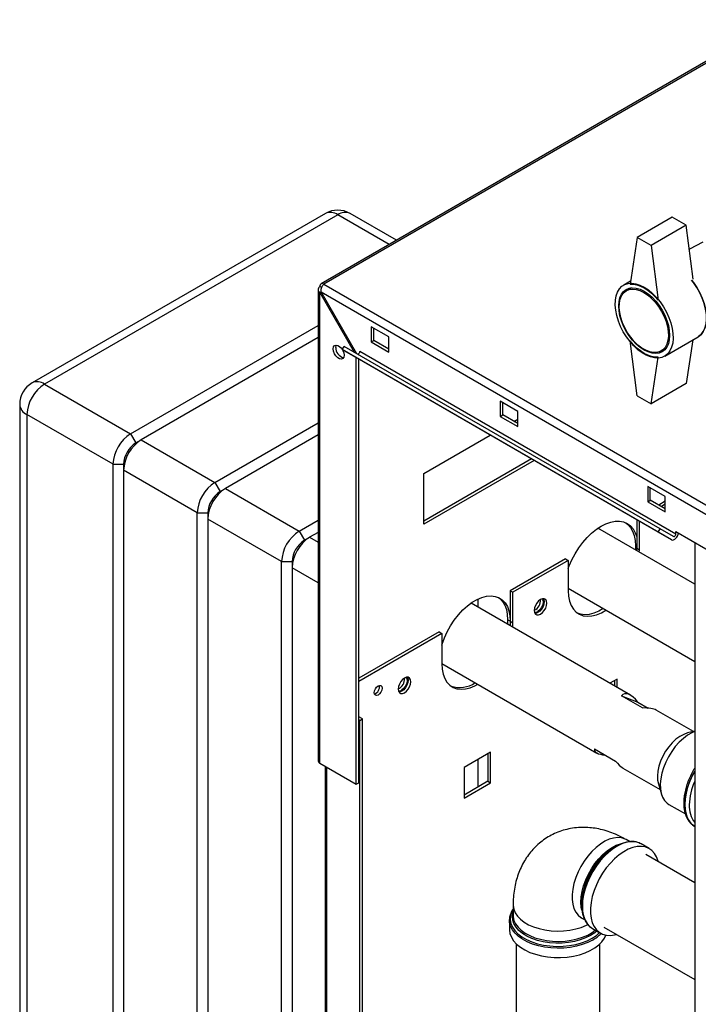
# Paper-space layout 'Blatt2' of a CAD drawing. Units: millimetres. Extents: x 0 to 420, y 0 to 297.
# Drawn here: x 325 to 352, y 114 to 154 of the extents above; entities that cross this region are included whole.
import ezdxf

# ---------------------------------------------------------------- set-up
doc = ezdxf.new("R2010")
doc.units = ezdxf.units.MM

psp = doc.layouts.new('Blatt2')

# ---------------------------------------------------------------- linework, layer by layer
at = {"color": 7, "linetype": 'Continuous', "lineweight": 30}
for p, q in [((355.551, 153.672), (337.138, 143.042)), ((355.666, 153.66), (337.253, 143.031)), ((337.312, 145.874), (325.503, 139.057)), ((337.812, 145.825), (326.003, 139.008)), ((340.178, 144.797), (338.312, 145.874)), ((351.282, 145.726), (349.868, 144.91)), ((351.848, 145.4), (351.282, 145.726)), ((351.848, 145.4), (350.434, 144.583)), ((352.126, 143.232), (351.848, 145.4)), ((349.868, 144.91), (349.585, 143.032)), ((350.434, 144.583), (349.868, 144.91)), ((352.509, 144.713), (351.971, 144.436)), ((350.434, 144.583), (350.716, 142.379)), ((349.603, 143.151), (349.326, 142.991)), ((337.023, 142.814), (337.023, 123.842)), ((337.165, 142.894), (337.091, 142.937)), ((337.091, 142.691), (337.141, 142.72)), ((337.091, 123.748), (337.091, 142.691)), ((337.091, 142.691), (338.478, 140.288)), ((337.141, 142.72), (375.606, 120.514)), ((338.578, 140.23), (337.141, 142.72)), ((337.253, 143.031), (375.819, 120.767)), ((349.64, 142.883), (349.437, 142.766)), ((329.468, 137.008), (337.023, 141.369)), ((339.862, 140.908), (339.155, 141.316)), ((339.155, 141.316), (339.155, 140.704)), ((339.261, 140.765), (339.261, 141.255)), ((337.023, 140.879), (329.892, 136.763)), ((339.155, 140.704), (339.261, 140.765)), ((339.155, 140.704), (339.862, 140.296)), ((339.862, 140.418), (339.261, 140.765)), ((339.862, 140.296), (339.862, 140.908)), ((349.868, 138.541), (349.585, 140.745)), ((350.976, 140.133), (352.319, 140.909)), ((352.113, 140.789), (351.848, 139.031)), ((337.989, 140.397), (338.064, 140.527)), ((350.717, 133.049), (337.989, 140.397)), ((337.989, 140.397), (338.524, 140.088)), ((350.792, 133.179), (338.064, 140.527)), ((351.424, 132.972), (338.696, 140.32)), ((350.837, 140.341), (351.04, 140.459)), ((351.252, 132.74), (338.524, 140.088)), ((338.554, 122.903), (338.554, 140.071)), ((338.66, 122.964), (338.66, 140.01)), ((350.434, 138.214), (350.716, 140.092)), ((326.003, 139.008), (329.468, 137.008)), ((351.848, 139.031), (350.434, 138.214)), ((345.06, 137.908), (344.353, 138.316)), ((344.353, 138.316), (344.353, 137.704)), ((349.868, 138.541), (350.434, 138.214)), ((325.003, 138.191), (325.003, 90.913)), ((344.459, 137.765), (344.459, 138.255)), ((345.06, 137.295), (345.06, 137.908)), ((328.761, 135.783), (325.296, 137.783)), ((325.296, 137.783), (325.296, 90.505)), ((344.353, 137.704), (344.459, 137.765)), ((344.353, 137.704), (345.06, 137.295)), ((345.06, 137.418), (344.459, 137.765)), ((344.902, 137.509), (345.06, 137.6)), ((332.862, 135.048), (337.023, 137.45)), ((329.468, 137.008), (329.68, 136.64)), ((329.68, 136.64), (329.892, 136.763)), ((329.892, 136.763), (332.862, 135.048)), ((337.023, 136.96), (333.286, 134.803)), ((341.277, 135.416), (343.947, 136.958)), ((345.609, 135.998), (341.277, 133.497)), ((345.715, 135.937), (341.277, 133.375)), ((328.761, 135.783), (329.185, 135.783)), ((328.761, 88.505), (328.761, 135.783)), ((329.185, 135.783), (329.185, 135.538)), ((332.155, 133.823), (329.185, 135.538)), ((329.185, 135.538), (329.185, 88.26)), ((341.277, 133.375), (341.277, 135.416)), ((332.862, 135.048), (333.074, 134.681)), ((333.074, 134.681), (333.286, 134.803)), ((333.286, 134.803), (336.256, 133.089)), ((350.999, 134.479), (350.292, 134.887)), ((350.292, 134.887), (350.292, 134.275)), ((350.398, 134.336), (350.398, 134.826)), ((350.292, 134.275), (350.398, 134.336)), ((350.999, 133.989), (350.398, 134.336)), ((350.999, 133.866), (350.999, 134.479)), ((350.292, 134.275), (350.999, 133.866)), ((350.999, 134.292), (350.736, 134.141)), ((350.999, 134.17), (350.842, 134.079)), ((332.155, 133.823), (332.579, 133.823)), ((332.155, 86.546), (332.155, 133.823)), ((332.579, 133.823), (332.579, 133.578)), ((335.549, 131.864), (332.579, 133.578)), ((332.579, 133.578), (332.579, 86.301)), ((336.256, 133.089), (337.023, 133.532)), ((349.85, 133.55), (349.85, 132.404)), ((352.184, 130.957), (348.284, 133.208)), ((349.956, 132.343), (349.956, 133.488)), ((350.717, 133.049), (350.792, 133.179)), ((351.327, 132.87), (350.792, 133.179)), ((336.256, 133.089), (336.468, 132.721)), ((336.468, 132.721), (336.68, 132.844)), ((337.023, 133.042), (336.68, 132.844)), ((351.252, 132.74), (350.717, 133.049)), ((351.424, 132.972), (351.424, 133.07)), ((351.424, 133.07), (353.545, 131.846)), ((349.797, 132.496), (349.797, 132.335)), ((349.85, 132.404), (349.848, 132.306)), ((349.85, 132.404), (349.956, 132.343)), ((349.954, 132.244), (349.956, 132.343)), ((352.184, 132.631), (352.184, 70.615)), ((346.986, 131.976), (344.759, 130.69)), ((346.986, 131.976), (347.093, 131.915)), ((335.549, 131.864), (335.973, 131.864)), ((335.549, 84.586), (335.549, 131.864)), ((335.973, 131.864), (335.973, 131.619)), ((335.973, 131.619), (335.973, 84.341)), ((347.093, 131.915), (344.865, 130.629)), ((347.093, 131.915), (347.093, 130.69)), ((347.093, 130.79), (352.184, 127.851)), ((343.469, 130.028), (343.469, 130.366)), ((344.759, 130.69), (344.865, 130.629)), ((344.759, 130.69), (344.759, 129.465)), ((344.865, 129.404), (344.865, 130.629)), ((349.593, 126.493), (343.177, 130.197)), ((344.759, 129.465), (344.653, 129.526)), ((344.653, 129.526), (344.653, 129.345)), ((344.759, 129.465), (344.751, 129.288)), ((344.759, 129.465), (344.865, 129.404)), ((344.857, 129.227), (344.865, 129.404)), ((341.895, 129.037), (338.66, 127.169)), ((342.001, 128.976), (338.66, 127.047)), ((341.895, 129.037), (342.001, 128.976)), ((342.001, 128.976), (342.001, 127.751)), ((342.001, 127.769), (348.249, 124.163)), ((349.058, 127.134), (348.771, 126.968)), ((348.952, 127.072), (348.952, 126.863)), ((349.058, 126.802), (349.058, 127.134)), ((350.079, 125.974), (349.231, 126.464)), ((349.231, 126.464), (349.892, 126.212)), ((349.892, 126.212), (350.311, 125.97)), ((338.802, 125.536), (338.66, 125.618)), ((352.135, 125.025), (350.639, 125.889)), ((338.696, 125.475), (338.66, 125.496)), ((338.696, 125.475), (338.802, 125.536)), ((338.696, 83.832), (338.696, 125.475)), ((338.802, 83.893), (338.802, 125.536)), ((352.184, 125.037), (351.9, 124.968)), ((343.967, 124.195), (342.899, 123.578)), ((343.861, 124.133), (343.861, 123.023)), ((343.967, 122.962), (343.967, 124.195)), ((348.147, 124.33), (348.996, 123.84)), ((337.091, 123.748), (338.554, 122.903)), ((337.306, 123.624), (337.306, 87.002)), ((343.469, 122.796), (343.469, 123.907)), ((342.899, 123.578), (342.899, 122.345)), ((349.294, 123.559), (350.79, 122.696)), ((338.554, 122.903), (338.66, 122.964)), ((343.861, 123.023), (342.899, 122.468)), ((342.899, 122.345), (343.967, 122.962)), ((343.861, 123.023), (343.967, 122.962)), ((350.722, 122.928), (350.844, 122.513)), ((351.146, 122.096), (351.808, 121.714)), ((352.16, 121.225), (352.189, 121.207)), ((349.583, 120.588), (349.431, 120.676)), ((350.03, 120.503), (349.988, 120.525)), ((350.354, 120.316), (350.03, 120.503)), ((348.998, 120.411), (348.934, 120.373)), ((352.184, 118.939), (350.215, 120.075)), ((347.632, 118.118), (347.632, 118.043)), ((344.873, 118.044), (344.873, 117.629)), ((344.723, 117.439), (344.724, 117.467)), ((344.723, 117.439), (344.723, 117.064)), ((344.878, 117.608), (344.877, 117.645)), ((347.618, 117.536), (347.754, 117.458)), ((348.068, 117.104), (348.392, 116.917)), ((348.531, 117.157), (352.184, 115.048)), ((345.001, 116.484), (345.001, 90.445)), ((348.371, 90.445), (348.371, 116.484))]:
    psp.add_line(p, q, dxfattribs=at)
at = {"color": 1, "linetype": 'Continuous', "lineweight": 30}
for p, q in [((339.885, 144.628), (337.812, 145.825)), ((336.68, 132.844), (337.023, 132.646)), ((349.85, 132.466), (349.797, 132.496)), ((337.023, 131.013), (335.973, 131.619)), ((337.373, 86.963), (337.373, 123.585))]:
    psp.add_line(p, q, dxfattribs=at)
at = {"color": 7, "linetype": 'Continuous', "lineweight": 30, "flags": 128}
for points in [[(350.151, 142.909), (350.321, 142.797), (350.487, 142.658), (350.646, 142.496), (350.795, 142.314), (350.929, 142.116), (351.048, 141.906), (351.147, 141.689), (351.225, 141.469), (351.28, 141.251), (351.311, 141.04), (351.317, 140.84), (351.298, 140.655), (351.255, 140.49), (351.188, 140.347), (351.1, 140.23), (350.991, 140.142), (350.864, 140.084), (350.722, 140.058), (350.568, 140.063), (350.404, 140.101), (350.236, 140.169), (350.066, 140.268), (349.897, 140.393), (349.734, 140.544), (349.58, 140.717), (349.438, 140.907), (349.311, 141.112), (349.202, 141.326), (349.113, 141.545), (349.047, 141.764), (349.003, 141.98), (348.985, 142.186), (348.991, 142.379), (349.022, 142.554), (349.077, 142.709), (349.155, 142.839), (349.254, 142.942), (349.372, 143.015), (349.507, 143.057), (349.656, 143.068), (349.815, 143.046), (349.981, 142.993), (350.151, 142.909)], [(352.055, 143.196), (352.138, 143.09), (352.273, 142.892), (352.391, 142.682), (352.49, 142.465), (352.568, 142.245), (352.623, 142.027), (352.654, 141.815), (352.66, 141.615), (352.642, 141.431), (352.599, 141.265), (352.532, 141.123), (352.443, 141.006), (352.334, 140.918), (352.319, 140.909)], [(352.319, 140.909), (352.334, 140.918), (352.443, 141.006), (352.532, 141.123), (352.599, 141.265), (352.642, 141.431), (352.66, 141.615), (352.654, 141.815), (352.623, 142.027), (352.568, 142.245), (352.49, 142.465), (352.391, 142.682), (352.273, 142.892), (352.138, 143.09), (352.055, 143.196)], [(350.151, 142.746), (350.311, 142.639), (350.468, 142.505), (350.616, 142.348), (350.753, 142.172), (350.876, 141.981), (350.98, 141.779), (351.064, 141.572), (351.126, 141.365), (351.163, 141.163), (351.176, 140.97), (351.163, 140.792), (351.126, 140.633), (351.064, 140.497), (350.98, 140.387), (350.876, 140.306), (350.753, 140.256), (350.616, 140.238), (350.468, 140.253), (350.311, 140.3), (350.151, 140.378), (349.99, 140.485), (349.834, 140.619), (349.685, 140.776), (349.548, 140.952), (349.426, 141.143), (349.321, 141.345), (349.237, 141.552), (349.176, 141.759), (349.138, 141.961), (349.125, 142.154), (349.138, 142.332), (349.176, 142.491), (349.237, 142.627), (349.321, 142.737), (349.426, 142.818), (349.548, 142.868), (349.685, 142.886), (349.834, 142.871), (349.99, 142.824), (350.151, 142.746)], [(350.137, 142.697), (350.295, 142.591), (350.45, 142.457), (350.597, 142.301), (350.731, 142.124), (350.851, 141.934), (350.951, 141.733), (351.031, 141.528), (351.088, 141.323), (351.119, 141.124), (351.126, 140.937), (351.107, 140.765), (351.062, 140.614), (350.994, 140.487), (350.903, 140.388), (350.793, 140.319), (350.666, 140.282), (350.525, 140.278), (350.374, 140.307), (350.216, 140.368), (350.057, 140.46), (349.9, 140.581), (349.749, 140.726), (349.608, 140.893), (349.48, 141.077), (349.37, 141.274), (349.279, 141.477), (349.211, 141.683), (349.167, 141.885), (349.148, 142.079), (349.154, 142.259), (349.186, 142.421), (349.242, 142.56), (349.322, 142.674), (349.423, 142.758), (349.542, 142.811), (349.677, 142.832), (349.823, 142.819), (349.978, 142.774), (350.137, 142.697)], [(349.585, 143.032), (349.718, 143.031), (349.858, 143.005), (350.003, 142.954), (350.151, 142.88), (350.298, 142.784), (350.444, 142.667), (350.584, 142.531), (350.716, 142.379)], [(350.716, 140.092), (350.584, 140.093), (350.444, 140.119), (350.298, 140.17), (350.151, 140.244), (350.003, 140.34), (349.858, 140.457), (349.718, 140.593), (349.585, 140.745)], [(337.628, 140.422), (337.641, 140.501), (337.679, 140.555), (337.738, 140.578), (337.809, 140.567), (337.885, 140.523), (337.957, 140.451), (337.992, 140.402)], [(337.998, 140.392), (338.015, 140.361), (338.053, 140.263), (338.066, 140.169), (338.053, 140.09), (338.015, 140.036), (337.957, 140.013), (337.885, 140.024), (337.809, 140.068), (337.738, 140.139), (337.679, 140.23), (337.641, 140.328), (337.628, 140.422)], [(337.734, 140.483), (337.747, 140.562), (337.755, 140.578)], [(338.696, 140.32), (338.693, 140.3), (338.686, 140.278), (338.675, 140.258), (338.661, 140.239), (338.645, 140.226), (338.628, 140.217), (338.612, 140.214), (338.601, 140.217)], [(347.093, 131.585), (347.132, 131.693), (347.24, 131.941), (347.368, 132.184), (347.514, 132.416), (347.676, 132.634), (347.85, 132.834), (348.034, 133.012), (348.225, 133.166), (348.418, 133.292), (348.612, 133.39), (348.803, 133.456), (348.987, 133.49), (349.161, 133.491), (349.322, 133.46), (349.468, 133.396), (349.596, 133.302), (349.704, 133.177), (349.79, 133.026), (349.85, 132.858)], [(349.414, 133.425), (349.49, 133.363), (349.598, 133.239), (349.684, 133.087), (349.747, 132.911), (349.785, 132.713), (349.797, 132.496)], [(351.252, 132.74), (351.29, 132.73), (351.335, 132.737), (351.383, 132.762), (351.429, 132.802), (351.47, 132.854), (351.502, 132.913), (351.523, 132.975), (351.528, 133.01)], [(351.327, 132.87), (351.34, 132.867), (351.356, 132.869), (351.373, 132.878), (351.389, 132.892), (351.403, 132.91), (351.414, 132.931), (351.421, 132.952), (351.424, 132.972)], [(351.519, 132.959), (351.538, 132.976), (351.555, 132.994)], [(342.001, 128.498), (342.014, 128.539), (342.104, 128.791), (342.216, 129.041), (342.35, 129.283), (342.501, 129.513), (342.668, 129.726), (342.848, 129.92), (343.036, 130.089), (343.23, 130.232), (343.425, 130.345), (343.619, 130.426), (343.807, 130.473), (343.986, 130.487), (344.153, 130.466), (344.305, 130.411), (344.438, 130.323), (344.551, 130.204), (344.641, 130.056), (344.706, 129.881), (344.746, 129.683), (344.759, 129.465)], [(344.285, 130.421), (344.332, 130.385), (344.445, 130.265), (344.534, 130.117), (344.6, 129.942), (344.64, 129.744), (344.653, 129.526)], [(346.233, 130.194), (346.221, 130.278), (346.185, 130.339), (346.128, 130.371), (346.058, 130.372), (345.979, 130.341), (345.9, 130.281), (345.829, 130.198), (345.773, 130.101), (345.737, 129.998), (345.724, 129.9), (345.737, 129.816), (345.773, 129.755), (345.829, 129.723), (345.9, 129.722), (345.979, 129.753), (346.058, 129.813), (346.128, 129.895), (346.185, 129.993), (346.221, 130.096), (346.233, 130.194)], [(346.029, 130.364), (346.057, 130.337), (346.082, 130.271), (346.082, 130.186), (346.057, 130.092), (346.009, 129.999), (345.945, 129.92), (345.873, 129.863)], [(346.098, 130.375), (346.115, 130.339), (346.127, 130.255)], [(347.093, 130.69), (347.106, 130.472), (347.146, 130.274), (347.211, 130.1), (347.301, 129.951), (347.414, 129.832), (347.547, 129.744), (347.699, 129.689), (347.866, 129.668), (348.045, 129.682), (348.233, 129.729), (348.427, 129.81), (348.609, 129.915)], [(346.127, 130.255), (346.115, 130.157), (346.079, 130.054), (346.022, 129.957), (345.951, 129.874), (345.873, 129.814), (345.794, 129.783), (345.754, 129.78)], [(348.503, 129.976), (348.321, 129.872), (348.127, 129.791), (347.939, 129.743), (347.76, 129.729), (347.593, 129.75), (347.46, 129.796)], [(342.001, 127.751), (342.015, 127.533), (342.054, 127.335), (342.12, 127.16), (342.21, 127.012), (342.323, 126.893), (342.456, 126.805), (342.608, 126.75), (342.775, 126.729), (342.954, 126.743), (343.142, 126.79), (343.336, 126.871), (343.449, 126.933)], [(340.753, 127.03), (340.741, 127.114), (340.705, 127.175), (340.648, 127.208), (340.577, 127.208), (340.499, 127.177), (340.42, 127.118), (340.349, 127.035), (340.293, 126.937), (340.257, 126.834), (340.244, 126.736), (340.257, 126.653), (340.293, 126.592), (340.349, 126.559), (340.42, 126.558), (340.499, 126.589), (340.577, 126.649), (340.648, 126.732), (340.705, 126.829), (340.741, 126.932), (340.753, 127.03)], [(340.549, 127.2), (340.576, 127.173), (340.602, 127.108), (340.602, 127.023), (340.576, 126.928), (340.529, 126.836), (340.465, 126.756), (340.393, 126.7)], [(340.618, 127.212), (340.635, 127.175), (340.647, 127.092)], [(339.597, 126.771), (339.585, 126.694), (339.551, 126.614), (339.499, 126.545), (339.438, 126.496), (339.377, 126.474), (339.326, 126.484), (339.291, 126.524), (339.279, 126.587), (339.291, 126.665), (339.326, 126.744), (339.377, 126.814), (339.438, 126.863), (339.499, 126.884), (339.551, 126.874), (339.585, 126.834), (339.597, 126.771)], [(340.647, 127.092), (340.635, 126.994), (340.599, 126.891), (340.542, 126.793), (340.471, 126.71), (340.393, 126.651), (340.314, 126.62), (340.274, 126.616)], [(351.9, 124.968), (351.898, 124.968), (351.744, 124.914), (351.587, 124.829), (351.431, 124.715), (351.281, 124.575), (351.141, 124.412), (351.014, 124.232), (350.904, 124.039), (350.814, 123.839), (350.746, 123.636), (350.703, 123.437), (350.685, 123.246), (350.693, 123.07), (350.722, 122.928)], [(352.184, 125.027), (352.075, 124.979), (351.9, 124.878), (351.728, 124.75), (351.562, 124.595), (351.404, 124.419), (351.259, 124.224), (351.13, 124.015), (351.018, 123.796), (350.928, 123.572), (350.86, 123.347), (350.816, 123.127), (350.797, 122.917), (350.804, 122.72), (350.836, 122.54), (350.892, 122.383), (350.972, 122.25), (351.074, 122.146), (351.146, 122.096)], [(347.632, 118.043), (347.644, 118.265), (347.682, 118.498), (347.745, 118.737), (347.831, 118.978), (347.938, 119.216), (348.066, 119.447), (348.21, 119.667), (348.37, 119.871), (348.541, 120.055), (348.721, 120.217), (348.905, 120.353), (349.092, 120.461), (349.277, 120.538), (349.456, 120.584), (349.567, 120.596)], [(350.718, 119.785), (350.711, 119.812), (350.651, 119.979), (350.567, 120.122), (350.462, 120.238), (350.338, 120.325), (350.196, 120.381), (350.04, 120.406), (349.872, 120.399), (349.695, 120.361), (349.512, 120.291), (349.327, 120.191), (349.142, 120.063), (348.962, 119.909), (348.789, 119.733), (348.626, 119.536), (348.477, 119.323), (348.344, 119.097), (348.229, 118.863), (348.134, 118.624), (348.062, 118.385), (348.013, 118.15), (347.988, 117.924), (347.988, 117.71), (348.013, 117.512), (348.062, 117.334), (348.134, 117.178), (348.229, 117.049), (348.344, 116.947), (348.477, 116.875), (348.626, 116.834), (348.789, 116.825), (348.962, 116.848), (349.034, 116.866)], [(344.723, 117.064), (344.724, 117.046), (344.746, 116.895), (344.802, 116.747), (344.892, 116.605), (345.014, 116.471), (345.166, 116.348), (345.345, 116.237), (345.548, 116.141), (345.772, 116.062), (346.011, 116.001), (346.263, 115.958), (346.522, 115.936), (346.784, 115.933), (347.045, 115.951), (347.299, 115.988), (347.542, 116.045), (347.769, 116.12), (347.978, 116.212), (348.163, 116.319), (348.322, 116.439), (348.452, 116.57), (348.55, 116.711), (348.609, 116.837)]]:
    psp.add_lwpolyline(points, dxfattribs=at)
at = {"color": 1, "linetype": 'Continuous', "lineweight": 30, "flags": 128}
for points in [[(352.184, 123.433), (352.095, 123.267), (351.987, 123.029), (351.901, 122.788), (351.838, 122.549), (351.8, 122.316), (351.788, 122.093), (351.8, 121.885), (351.838, 121.696), (351.901, 121.529), (351.987, 121.387), (352.095, 121.273), (352.16, 121.225)], [(352.184, 121.21), (352.101, 121.27), (351.993, 121.384), (351.907, 121.525), (351.845, 121.693), (351.807, 121.882), (351.794, 122.09), (351.807, 122.312), (351.845, 122.545), (351.907, 122.784), (351.993, 123.026), (352.101, 123.264), (352.184, 123.419)], [(349.431, 120.676), (349.382, 120.701), (349.241, 120.747), (349.086, 120.761), (348.92, 120.742), (348.747, 120.692), (348.569, 120.611), (348.39, 120.501), (348.214, 120.363), (348.044, 120.201), (347.884, 120.018), (347.735, 119.817), (347.603, 119.602), (347.488, 119.377), (347.393, 119.148), (347.32, 118.917), (347.271, 118.69), (347.246, 118.471), (347.246, 118.265), (347.271, 118.075), (347.32, 117.905), (347.393, 117.758), (347.488, 117.638), (347.603, 117.546), (347.618, 117.536)], [(347.602, 118.159), (347.615, 118.372), (347.652, 118.595), (347.713, 118.824), (347.797, 119.055), (347.902, 119.283), (348.026, 119.503), (348.167, 119.712), (348.322, 119.904), (348.488, 120.077), (348.662, 120.227), (348.839, 120.352), (349.018, 120.448), (349.194, 120.513), (349.243, 120.526)], [(349.988, 120.525), (349.945, 120.544), (349.795, 120.585), (349.633, 120.594), (349.46, 120.571), (349.28, 120.517), (349.095, 120.432), (348.91, 120.318), (348.727, 120.176), (348.55, 120.011), (348.382, 119.824), (348.226, 119.618), (348.084, 119.398), (347.96, 119.168), (347.855, 118.931), (347.771, 118.691), (347.71, 118.454), (347.673, 118.223), (347.661, 118.002)], [(347.637, 117.836), (347.615, 117.96), (347.602, 118.159)], [(344.873, 117.885), (344.808, 117.761), (344.763, 117.611), (344.754, 117.459), (344.781, 117.307), (344.843, 117.159), (344.94, 117.017), (345.069, 116.885), (345.229, 116.763), (345.415, 116.656), (345.626, 116.563), (345.856, 116.489), (346.101, 116.433), (346.358, 116.397), (346.62, 116.381), (346.884, 116.386), (347.144, 116.412), (347.395, 116.458), (347.633, 116.524), (347.854, 116.607), (348.053, 116.708), (348.226, 116.822), (348.358, 116.936)], [(347.988, 116.819), (347.794, 116.722), (347.579, 116.641), (347.346, 116.579), (347.1, 116.535), (346.846, 116.512), (346.59, 116.51), (346.335, 116.528), (346.086, 116.566), (345.85, 116.624), (345.63, 116.7), (345.43, 116.794), (345.255, 116.902), (345.107, 117.024), (344.991, 117.156), (344.907, 117.296), (344.858, 117.442), (344.844, 117.59), (344.867, 117.738), (344.873, 117.76)], [(344.873, 118.044), (344.874, 118.026), (344.896, 117.881), (344.953, 117.738), (345.043, 117.602), (345.166, 117.474), (345.318, 117.358), (345.497, 117.255), (345.699, 117.167), (345.92, 117.096), (346.156, 117.044), (346.402, 117.011), (346.654, 116.998), (346.907, 117.006), (347.155, 117.034), (347.394, 117.081), (347.619, 117.147), (347.827, 117.231), (347.884, 117.259)], [(347.661, 118.002), (347.673, 117.796), (347.71, 117.607), (347.771, 117.44), (347.855, 117.297), (347.96, 117.182), (348.068, 117.104)], [(348.074, 116.638), (347.876, 116.538), (347.658, 116.455), (347.422, 116.389), (347.173, 116.341), (346.915, 116.314), (346.653, 116.306), (346.392, 116.319), (346.136, 116.351), (345.89, 116.403), (345.658, 116.474), (345.444, 116.562), (345.253, 116.665), (345.087, 116.782), (344.949, 116.911), (344.843, 117.049), (344.77, 117.195), (344.73, 117.344), (344.723, 117.439)], [(344.873, 117.629), (344.876, 117.574), (344.907, 117.429), (344.972, 117.288), (345.071, 117.154), (345.201, 117.029), (345.36, 116.915), (345.545, 116.816), (345.752, 116.732), (345.978, 116.666), (346.217, 116.618), (346.465, 116.591), (346.718, 116.583), (346.97, 116.596), (347.216, 116.628), (347.452, 116.681), (347.673, 116.752), (347.875, 116.839), (348.054, 116.943), (348.182, 117.038)], [(348.242, 117.003), (348.157, 116.931), (347.988, 116.819)]]:
    psp.add_lwpolyline(points, dxfattribs=at)
at = {"color": 7, "linetype": 'Continuous', "lineweight": 30}
for centre, radius, start, end in [((337.812, 145.008), 1, 60.0027, 119.9973), ((337.19, 142.953), 0.1, 50.7967, 189.214), ((338.145, 140.473), 0.412, 178.5915, 255.9909), ((326.003, 138.191), 1, 119.9973, 180), ((326.831, 137.713), 1.537, 122.6055, 177.3945), ((330.296, 135.713), 1.537, 122.6055, 177.3945), ((330.72, 135.468), 1.537, 122.6055, 177.3945), ((330.26, 135.734), 1.076, 122.6055, 177.3945), ((333.69, 133.754), 1.537, 122.6055, 177.3945), ((334.114, 133.509), 1.537, 122.6055, 177.3945), ((333.654, 133.774), 1.076, 122.6055, 177.3945), ((337.084, 131.794), 1.537, 122.6055, 177.3945), ((337.509, 131.549), 1.537, 122.6055, 177.3945), ((337.048, 131.815), 1.076, 122.6055, 177.3945), ((345.558, 130.29), 0.419, 293.3763, 6.6291), ((345.785, 129.979), 0.145, 247.4034, 307.1228), ((339.189, 126.823), 0.301, 288.8423, 11.163), ((340.078, 127.126), 0.419, 293.3763, 6.6291), ((342.721, 127.879), 1.082, 251.0029, 305.1131), ((340.305, 126.815), 0.145, 247.4035, 307.1228), ((337.138, 123.854), 0.116, 185.6948, 245.6253), ((354.48, 122.003), 2.516, 155.8546, 178.4183), ((353.016, 122.011), 1.053, 176.6586, 217.8019), ((350.452, 117.993), 2.823, 122.5299, 177.4754)]:
    psp.add_arc(centre, radius, start, end, dxfattribs=at)
at = {"color": 1, "linetype": 'Continuous', "lineweight": 30}
for centre, radius, start, end in [((337.519, 145.416), 0.503, 54.3824, 114.3071), ((338.105, 145.416), 0.503, 65.6929, 125.6176), ((325.71, 138.599), 0.503, 54.3824, 114.3071), ((325.504, 138.241), 0.503, 185.6948, 245.6253), ((347.384, 117.878), 1.419, 299.0836, 316.6308)]:
    psp.add_arc(centre, radius, start, end, dxfattribs=at)
at = {"color": 7, "linetype": 'Continuous', "lineweight": 30}
for centre, major_axis, ratio, start_param, end_param in [((349.868, 124.781), (-0.522, 1.757), 0.351479, 5.55215, 6.489387), ((349.019, 125.271), (1.716, 0.509), 0.283418, 0.262417, 0.82375), ((349.868, 124.781), (1.716, 0.509), 0.283418, 3.028106, 3.779913), ((349.019, 125.271), (-0.522, 1.757), 0.351479, 2.410558, 2.786461)]:
    psp.add_ellipse(centre, major_axis=major_axis, ratio=ratio, start_param=start_param, end_param=end_param, dxfattribs=at)
for points, knots in [([(337.091, 142.937), (337.074, 142.922), (337.042, 142.89), (337.02, 142.833), (337.025, 142.775), (337.052, 142.726), (337.08, 142.701), (337.091, 142.691)], [0, 0, 0, 0, 0.209052, 0.427821, 0.646592, 0.865364, 1, 1, 1, 1]), ([(337.141, 142.72), (337.139, 142.744), (337.135, 142.792), (337.152, 142.871), (337.183, 142.945), (337.22, 142.999), (337.244, 143.022), (337.253, 143.031)], [0, 0, 0, 0, 0.209052, 0.427821, 0.646592, 0.865364, 1, 1, 1, 1]), ([(352.184, 123.553), (352.163, 123.52), (352.099, 123.419), (352.007, 123.237), (351.911, 123.012), (351.835, 122.785), (351.781, 122.559), (351.749, 122.337), (351.74, 122.123), (351.755, 121.921), (351.795, 121.733), (351.86, 121.564), (351.948, 121.418), (352.047, 121.304), (352.124, 121.252), (352.157, 121.23)], [0, 0, 0, 0, 0.0380773, 0.1198933, 0.2017597, 0.2837341, 0.365883, 0.4482674, 0.5309271, 0.6138466, 0.6968413, 0.7794293, 0.8609263, 0.9406919, 1, 1, 1, 1]), ([(349.431, 120.676), (349.368, 120.711), (349.2, 120.804), (348.93, 120.926), (348.623, 121.034), (348.325, 121.109), (348.031, 121.156), (347.729, 121.174), (347.422, 121.161), (347.115, 121.114), (346.82, 121.035), (346.542, 120.926), (346.281, 120.789), (346.039, 120.626), (345.818, 120.439), (345.618, 120.231), (345.441, 120.002), (345.287, 119.756), (345.156, 119.492), (345.048, 119.212), (344.965, 118.916), (344.908, 118.604), (344.878, 118.312), (344.875, 118.123), (344.873, 118.044)], [0, 0, 0, 0, 0.032368, 0.086653, 0.134915, 0.181965, 0.227829, 0.272634, 0.321478, 0.369144, 0.415691, 0.461332, 0.506284, 0.55076, 0.594937, 0.639015, 0.683226, 0.727811, 0.773019, 0.819095, 0.866263, 0.914685, 0.964417, 1, 1, 1, 1]), ([(349.982, 120.524), (349.966, 120.533), (349.905, 120.567), (349.785, 120.593), (349.67, 120.609), (349.604, 120.601), (349.593, 120.6)], [0, 0, 0, 0, 0.146861, 0.533027, 0.921042, 1, 1, 1, 1]), ([(344.873, 117.889), (344.85, 117.854), (344.795, 117.772), (344.748, 117.635), (344.722, 117.529), (344.725, 117.474), (344.725, 117.47)], [0, 0, 0, 0, 0.265325, 0.623214, 0.975202, 1, 1, 1, 1]), ([(347.632, 118.043), (347.632, 118.007), (347.634, 117.901), (347.656, 117.738), (347.697, 117.575), (347.74, 117.487), (347.757, 117.45)], [0, 0, 0, 0, 0.16336, 0.47316, 0.783102, 1, 1, 1, 1]), ([(347.573, 117.559), (347.574, 117.559), (347.575, 117.559), (347.598, 117.548), (347.616, 117.538), (347.618, 117.536)], [0, 0, 0, 0, 0.4168248, 0.9181848, 1, 1, 1, 1]), ([(347.757, 117.45), (347.764, 117.434), (347.794, 117.365), (347.869, 117.267), (347.967, 117.165), (348.041, 117.123), (348.071, 117.106)], [0, 0, 0, 0, 0.102204, 0.442792, 0.778, 1, 1, 1, 1])]:
    psp.add_open_spline(points, degree=3, knots=knots, dxfattribs=at)

doc.saveas('drawing.dxf')
